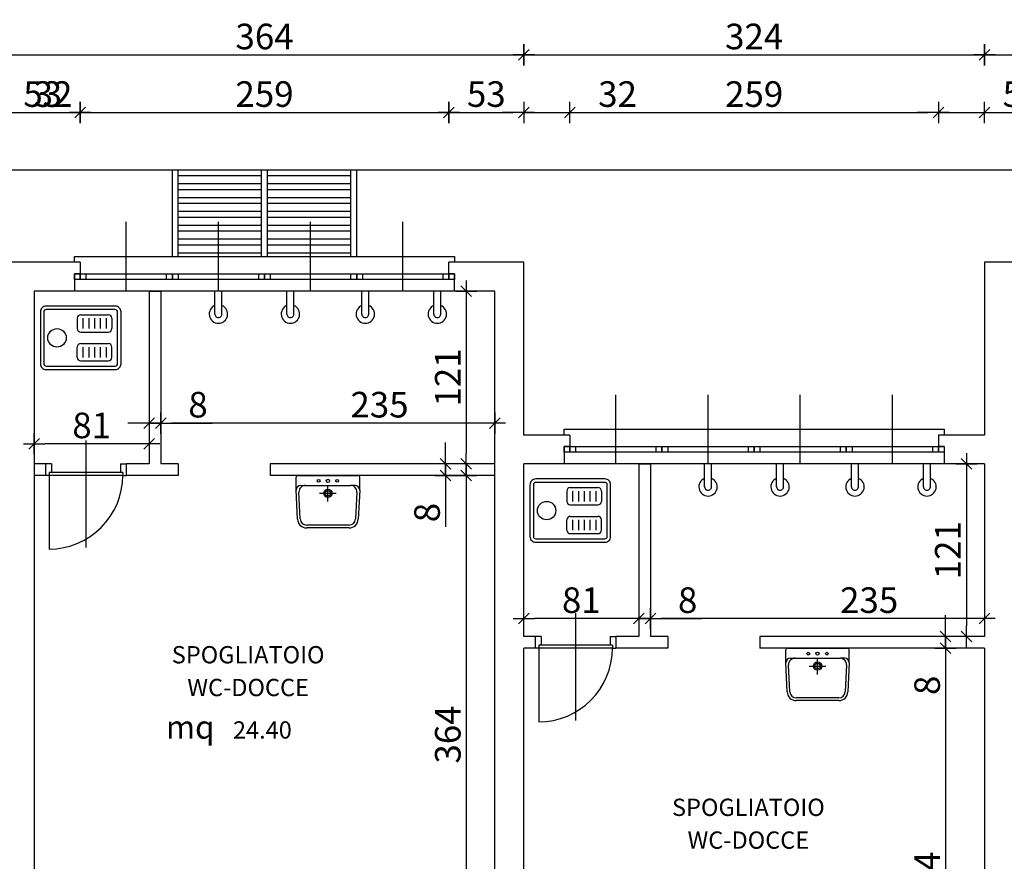
# Model space of a CAD drawing. Extents: x 7312 to 11512, y -13472 to -7532.
# Drawn here: x 8796 to 9488, y -12569 to -11977 of the extents above; entities that cross this region are included whole.
import ezdxf
from ezdxf.enums import TextEntityAlignment as Align

# ---------------------------------------------------------------- set-up
doc = ezdxf.new("R2010")
doc.units = 0
doc.header["$LTSCALE"] = 40
doc.header["$MEASUREMENT"] = 0
doc.header["$PDMODE"] = 2
doc.header["$PDSIZE"] = -10
doc.layers.get('0').update_dxf_attribs({"linetype": 'CONTINUOUS'})
doc.layers.get('DEFPOINTS').update_dxf_attribs({"linetype": 'CONTINUOUS'})
for name, color, linetype in [('ARREDO-BA', 1, 'CONTINUOUS'), ('DEST-LOC', 2, 'CONTINUOUS'), ('GRIGLIE', 1, 'CONTINUOUS'), ('MURI', 3, 'CONTINUOUS'), ('QUOTE-EST', 1, 'CONTINUOUS'), ('SERR-EST', 1, 'CONTINUOUS'), ('SERR-INT', 1, 'CONTINUOUS'), ('SUP-LOC', 1, 'CONTINUOUS')]:
    doc.layers.add(name, color=color, linetype=linetype)
doc.styles.add('ROMAND', font='romand.shx')
doc.styles.add('ROMANS', font='romans')
doc.dimstyles.new('QUOTE', dxfattribs={"dimscale": 0.5, "dimtxt": 36, "dimasz": 15, "dimexe": 7.5, "dimexo": 7.5, "dimgap": 8, "dimtad": 1, "dimdec": 0, "dimdsep": 46, "dimtxsty": 'ROMANS', "dimblk": 'LIN', "dimcen": 0, "dimse1": 1, "dimse2": 1, "dimclrd": 256, "dimclrt": 256, "dimadec": 0, "dimazin": 0, "dimtfac": 1, "dimtdec": 0, "dimtmove": 0, "dimatfit": 0, "dimldrblk": 'LIN', "dimfxl": 0, "dimtolj": 1, "dimtzin": 0, "dimarcsym": 0})

# ---------------------------------------------------------------- blocks, each defined once
blk = doc.blocks.new('LAVABO-1')
at = {"color": 1}
for p, q in [((-26, 0), (26, 0)), ((-27.6, -12.75), (-27.6, -1.6)), ((0, -22.8), (0, -8.4)), ((27.6, -12.75), (27.6, -1.6)), ((-26.38, -37.98), (-27.6, -12.75)), ((-23.99, -37.87), (-25.11, -14.62)), ((-23.6, -8.75), (-19.52, -8.75)), ((-19.52, -8.75), (19.52, -8.75)), ((-7.2, -15.6), (7.2, -15.6)), ((23.6, -8.75), (19.52, -8.75)), ((25.11, -14.62), (23.98, -37.87)), ((27.6, -12.75), (26.37, -37.99)), ((18.38, -43.2), (-18.4, -43.2)), ((18.38, -45.6), (-18.39, -45.6))]:
    blk.add_line(p, q, dxfattribs=at)
for centre, radius in [((-8, -4.8), 1.2), ((0, -4.8), 1.4), ((8, -4.8), 1.2), ((0, -15.6), 3.6), ((0, -15.6), 2.41)]:
    blk.add_circle(centre, radius, dxfattribs=at)
for centre, radius, start, end in [((-26, -1.6), 1.6, 90, 180), ((26, -1.6), 1.6, 0, 90), ((-23.6, -12.75), 4, 90, 180), ((-19.52, -14.35), 5.6, 90, 182.75681), ((19.52, -14.35), 5.6, 357.21183, 90), ((23.6, -12.75), 4, 0, 90), ((-18.39, -37.6), 8, 182.75681, 270), ((-18.4, -37.6), 5.6, 182.75681, 270), ((18.38, -37.6), 5.6, 270, 357.21183), ((18.38, -37.6), 8, 270, 357.21183)]:
    blk.add_arc(centre, radius, start, end, dxfattribs=at)
blk = doc.blocks.new('LIN')
at = {"color": 1}
for p, q in [((0, 1), (0, -1)), ((1, 0), (-1, 0))]:
    blk.add_line(p, q, dxfattribs=at)
at = {"color": 3}
blk.add_line((-0.5, -0.5), (0.5, 0.5), dxfattribs=at)
blk = doc.blocks.new('*D75')
at = {"layer": 'DEFPOINTS', "color": 0, "linetype": 'Continuous'}
for p in [(9526.8, -12042.67), (9474.15, -12209), (9526.8, -12209)]:
    blk.add_point(p, dxfattribs=at)
at = {"layer": 'QUOTE-EST', "linetype": 'Continuous', "lineweight": -2}
blk.add_line((9481.65, -12042.67), (9519.3, -12042.67), dxfattribs=at)
at = {"layer": 'QUOTE-EST', "linetype": 'Continuous', "lineweight": -2, "xscale": 7.5, "yscale": 7.5, "zscale": 7.5, "rotation": 180}
blk.add_blockref('LIN', (9474.15, -12042.67), dxfattribs=at)
at = {"layer": 'QUOTE-EST', "linetype": 'Continuous', "lineweight": -2, "xscale": 7.5, "yscale": 7.5, "zscale": 7.5}
blk.add_blockref('LIN', (9526.8, -12042.67), dxfattribs=at)
at = {"layer": 'QUOTE-EST', "linetype": 'Continuous', "insert": (9500.47, -12029.67), "char_height": 18, "attachment_point": 5, "style": 'ROMANS'}
blk.add_mtext('\\A1;53', dxfattribs=at)
blk = doc.blocks.new('*D77')
at = {"layer": 'DEFPOINTS', "color": 0, "linetype": 'Continuous'}
for p in [(9838.65, -12002.17), (9474.15, -12257.23), (9838.65, -12257.23)]:
    blk.add_point(p, dxfattribs=at)
at = {"layer": 'QUOTE-EST', "linetype": 'Continuous', "lineweight": -2}
blk.add_line((9481.65, -12002.17), (9831.15, -12002.17), dxfattribs=at)
at = {"layer": 'QUOTE-EST', "linetype": 'Continuous', "lineweight": -2, "xscale": 7.5, "yscale": 7.5, "zscale": 7.5, "rotation": 180}
blk.add_blockref('LIN', (9474.15, -12002.17), dxfattribs=at)
at = {"layer": 'QUOTE-EST', "linetype": 'Continuous', "lineweight": -2, "xscale": 7.5, "yscale": 7.5, "zscale": 7.5}
blk.add_blockref('LIN', (9838.65, -12002.17), dxfattribs=at)
at = {"layer": 'QUOTE-EST', "linetype": 'Continuous', "insert": (9656.4, -11989.17), "char_height": 18, "attachment_point": 5, "style": 'ROMANS'}
blk.add_mtext('\\A1;364', dxfattribs=at)
blk = doc.blocks.new('RUB-DOCC')
at = {"layer": 'ARREDO-BA'}
for p, q in [((20, 3), (0, 3)), ((20, -3), (0, -3))]:
    blk.add_line(p, q, dxfattribs=at)
for radius, start, end in [(8, 202.02431, 157.97569), (3, 270, 90)]:
    blk.add_arc((20, 0), radius, start, end, dxfattribs=at)
blk = doc.blocks.new('*D79')
at = {"layer": 'DEFPOINTS', "color": 0, "linetype": 'Continuous'}
for p in [(9453.14, -12289.72), (9461.33, -12411.22), (9481.49, -12411.22)]:
    blk.add_point(p, dxfattribs=at)
at = {"layer": 'QUOTE-EST', "linetype": 'Continuous', "lineweight": -2}
blk.add_line((9461.33, -12297.22), (9461.33, -12403.72), dxfattribs=at)
at = {"layer": 'QUOTE-EST', "linetype": 'Continuous', "lineweight": -2, "xscale": 7.5, "yscale": 7.5, "zscale": 7.5}
for p, rotation in [((9461.33, -12289.72), 90), ((9461.33, -12411.22), 270)]:
    blk.add_blockref('LIN', p, dxfattribs=dict(at, rotation=rotation))
at = {"layer": 'QUOTE-EST', "linetype": 'Continuous', "insert": (9448.33, -12350.47), "char_height": 18, "attachment_point": 5, "rotation": 90, "style": 'ROMANS'}
blk.add_mtext('\\A1;121', dxfattribs=at)
blk = doc.blocks.new('*D80')
at = {"layer": 'DEFPOINTS', "color": 0, "linetype": 'Continuous'}
for p in [(9481.49, -12411.22), (9446.75, -12419.32), (9481.49, -12419.32)]:
    blk.add_point(p, dxfattribs=at)
at = {"layer": 'QUOTE-EST', "linetype": 'Continuous', "lineweight": -2}
for p, q in [((9446.75, -12403.72), (9446.75, -12396.22)), ((9446.75, -12411.22), (9446.75, -12419.32)), ((9446.75, -12426.82), (9446.75, -12455.47))]:
    blk.add_line(p, q, dxfattribs=at)
at = {"layer": 'QUOTE-EST', "linetype": 'Continuous', "lineweight": -2, "xscale": 7.5, "yscale": 7.5, "zscale": 7.5}
for p, rotation in [((9446.75, -12411.22), 270), ((9446.75, -12419.32), 90)]:
    blk.add_blockref('LIN', p, dxfattribs=dict(at, rotation=rotation))
at = {"layer": 'QUOTE-EST', "linetype": 'Continuous', "insert": (9433.75, -12445.47), "char_height": 18, "attachment_point": 5, "rotation": 90, "style": 'ROMANS'}
blk.add_mtext('\\A1;8', dxfattribs=at)
blk = doc.blocks.new('*D81')
at = {"layer": 'DEFPOINTS', "color": 0, "linetype": 'Continuous'}
for p in [(9474.15, -12042.67), (9474.15, -12209), (9441.75, -12330.5)]:
    blk.add_point(p, dxfattribs=at)
at = {"layer": 'QUOTE-EST', "linetype": 'Continuous', "lineweight": -2}
for p, q in [((9434.25, -12042.67), (9426.75, -12042.67)), ((9441.75, -12042.67), (9474.15, -12042.67)), ((9481.65, -12042.67), (9526.29, -12042.67))]:
    blk.add_line(p, q, dxfattribs=at)
at = {"layer": 'QUOTE-EST', "linetype": 'Continuous', "lineweight": -2, "xscale": 7.5, "yscale": 7.5, "zscale": 7.5}
blk.add_blockref('LIN', (9441.75, -12042.67), dxfattribs=at)
at = {"layer": 'QUOTE-EST', "linetype": 'Continuous', "lineweight": -2, "xscale": 7.5, "yscale": 7.5, "zscale": 7.5, "rotation": 180}
blk.add_blockref('LIN', (9474.15, -12042.67), dxfattribs=at)
at = {"layer": 'QUOTE-EST', "linetype": 'Continuous', "insert": (9507.72, -12029.67), "char_height": 18, "attachment_point": 5, "style": 'ROMANS'}
blk.add_mtext('\\A1;32', dxfattribs=at)
blk = doc.blocks.new('*D85')
at = {"layer": 'DEFPOINTS', "color": 0, "linetype": 'Continuous'}
for p in [(9150.15, -12042.67), (9097.5, -12209), (9150.15, -12209)]:
    blk.add_point(p, dxfattribs=at)
at = {"layer": 'QUOTE-EST', "linetype": 'Continuous', "lineweight": -2}
blk.add_line((9105, -12042.67), (9142.65, -12042.67), dxfattribs=at)
at = {"layer": 'QUOTE-EST', "linetype": 'Continuous', "lineweight": -2, "xscale": 7.5, "yscale": 7.5, "zscale": 7.5, "rotation": 180}
blk.add_blockref('LIN', (9097.5, -12042.67), dxfattribs=at)
at = {"layer": 'QUOTE-EST', "linetype": 'Continuous', "lineweight": -2, "xscale": 7.5, "yscale": 7.5, "zscale": 7.5}
blk.add_blockref('LIN', (9150.15, -12042.67), dxfattribs=at)
at = {"layer": 'QUOTE-EST', "linetype": 'Continuous', "insert": (9123.82, -12029.67), "char_height": 18, "attachment_point": 5, "style": 'ROMANS'}
blk.add_mtext('\\A1;53', dxfattribs=at)
blk = doc.blocks.new('*D86')
at = {"layer": 'DEFPOINTS', "color": 0, "linetype": 'Continuous'}
for p in [(8838.3, -12042.67), (8785.65, -12209), (8838.3, -12209)]:
    blk.add_point(p, dxfattribs=at)
at = {"layer": 'QUOTE-EST', "linetype": 'Continuous', "lineweight": -2}
blk.add_line((8793.15, -12042.67), (8830.8, -12042.67), dxfattribs=at)
at = {"layer": 'QUOTE-EST', "linetype": 'Continuous', "lineweight": -2, "xscale": 7.5, "yscale": 7.5, "zscale": 7.5, "rotation": 180}
blk.add_blockref('LIN', (8785.65, -12042.67), dxfattribs=at)
at = {"layer": 'QUOTE-EST', "linetype": 'Continuous', "lineweight": -2, "xscale": 7.5, "yscale": 7.5, "zscale": 7.5}
blk.add_blockref('LIN', (8838.3, -12042.67), dxfattribs=at)
at = {"layer": 'QUOTE-EST', "linetype": 'Continuous', "insert": (8811.97, -12029.67), "char_height": 18, "attachment_point": 5, "style": 'ROMANS'}
blk.add_mtext('\\A1;53', dxfattribs=at)
blk = doc.blocks.new('F320')
for p, q in [((-285, -15), (-285, 45)), ((-205, -15), (-205, 45)), ((-125, -15), (-125, 45)), ((-45, -15), (-45, 45)), ((-330, 15), (0, 15)), ((-330, 10), (-330, 15)), ((0, 15), (0, 10)), ((-320, 0), (-250, 0)), ((-240, 0), (-170, 0)), ((-160, 0), (-90, 0)), ((-80, 0), (-10, 0)), ((-250, -5), (-320, -5)), ((-170, -5), (-240, -5)), ((-90, -5), (-160, -5)), ((-10, -5), (-80, -5)), ((0, -15), (-330, -15))]:
    blk.add_line(p, q)
at = {"color": 2}
for points in [[(-325, -5), (-330, -5), (-330, 0), (-325, 0)], [(-320, -5), (-325, -5), (-325, 0), (-320, 0)], [(-245, -5), (-250, -5), (-250, 0), (-245, 0)], [(-240, -5), (-245, -5), (-245, 0), (-240, 0)], [(-165, -5), (-170, -5), (-170, 0), (-165, 0)], [(-160, -5), (-165, -5), (-165, 0), (-160, 0)], [(-85, -5), (-90, -5), (-90, 0), (-85, 0)], [(-80, -5), (-85, -5), (-85, 0), (-80, 0)], [(-5, -5), (-10, -5), (-10, 0), (-5, 0)], [(0, -5), (-5, -5), (-5, 0), (0, 0)]]:
    blk.add_lwpolyline(points, close=True, dxfattribs=at)
blk = doc.blocks.new('*D87')
at = {"layer": 'DEFPOINTS', "color": 0, "linetype": 'Continuous'}
for p in [(9097.5, -12042.67), (8838.3, -12209), (9097.5, -12209)]:
    blk.add_point(p, dxfattribs=at)
at = {"layer": 'QUOTE-EST', "linetype": 'Continuous', "lineweight": -2}
blk.add_line((8845.8, -12042.67), (9090, -12042.67), dxfattribs=at)
at = {"layer": 'QUOTE-EST', "linetype": 'Continuous', "lineweight": -2, "xscale": 7.5, "yscale": 7.5, "zscale": 7.5, "rotation": 180}
blk.add_blockref('LIN', (8838.3, -12042.67), dxfattribs=at)
at = {"layer": 'QUOTE-EST', "linetype": 'Continuous', "lineweight": -2, "xscale": 7.5, "yscale": 7.5, "zscale": 7.5}
blk.add_blockref('LIN', (9097.5, -12042.67), dxfattribs=at)
at = {"layer": 'QUOTE-EST', "linetype": 'Continuous', "insert": (8967.9, -12029.67), "char_height": 18, "attachment_point": 5, "style": 'ROMANS'}
blk.add_mtext('\\A1;259', dxfattribs=at)
blk = doc.blocks.new('*D88')
at = {"layer": 'DEFPOINTS', "color": 0, "linetype": 'Continuous'}
for p in [(9150.15, -12002.17), (8785.65, -12257.23), (9150.15, -12257.23)]:
    blk.add_point(p, dxfattribs=at)
at = {"layer": 'QUOTE-EST', "linetype": 'Continuous', "lineweight": -2}
blk.add_line((8793.15, -12002.17), (9142.65, -12002.17), dxfattribs=at)
at = {"layer": 'QUOTE-EST', "linetype": 'Continuous', "lineweight": -2, "xscale": 7.5, "yscale": 7.5, "zscale": 7.5, "rotation": 180}
blk.add_blockref('LIN', (8785.65, -12002.17), dxfattribs=at)
at = {"layer": 'QUOTE-EST', "linetype": 'Continuous', "lineweight": -2, "xscale": 7.5, "yscale": 7.5, "zscale": 7.5}
blk.add_blockref('LIN', (9150.15, -12002.17), dxfattribs=at)
at = {"layer": 'QUOTE-EST', "linetype": 'Continuous', "insert": (8967.9, -11989.17), "char_height": 18, "attachment_point": 5, "style": 'ROMANS'}
blk.add_mtext('\\A1;364', dxfattribs=at)
blk = doc.blocks.new('TURCA')
at = {"color": 1}
for p, q in [((-35, 20), (-59, 20)), ((-62, 17), (-62, 8)), ((-57, 8), (-57, 17)), ((-52, 8), (-52, 17)), ((-47, 8), (-47, 17)), ((-42, 8), (-42, 17)), ((-37, 8), (-37, 17)), ((-32, 17), (-32, 8)), ((-35, 5), (-59, 5)), ((-62, -17), (-62, -8)), ((-35, -5), (-59, -5)), ((-57, -17), (-57, -8)), ((-52, -17), (-52, -8)), ((-47, -17), (-47, -8)), ((-42, -17), (-42, -8)), ((-37, -17), (-37, -8)), ((-32, -17), (-32, -8)), ((-35, -20), (-59, -20))]:
    blk.add_line(p, q, dxfattribs=at)
for points in [[(0, -22.5), (0, 22.5, 0.414214), (-5, 27.5), (-65, 27.5, 0.414214), (-70, 22.5), (-70, -22.5, 0.414214), (-65, -27.5), (-5, -27.5, 0.414214)], [(-3, -22.5), (-3, 22.5, 0.414214), (-5, 24.5), (-65, 24.5, 0.414214), (-67, 22.5), (-67, -22.5, 0.414214), (-65, -24.5), (-5, -24.5, 0.414214)]]:
    blk.add_lwpolyline(points, format="xyb", close=True, dxfattribs=at)
blk.add_circle((-14.44, 0), 8, dxfattribs=at)
for centre, start, end in [((-59, 17), 90, 180), ((-35, 17), 0, 90), ((-59, 8), 180, 270), ((-35, 8), 270, 0), ((-59, -8), 90, 180), ((-35, -8), 360, 90), ((-59, -17), 180, 270), ((-35, -17), 270, 0)]:
    blk.add_arc(centre, 3, start, end, dxfattribs=at)
blk = doc.blocks.new('*D89')
at = {"layer": 'DEFPOINTS', "color": 0, "linetype": 'Continuous'}
for p in [(9129.9, -12289.72), (9095.16, -12297.82), (9129.9, -12297.82)]:
    blk.add_point(p, dxfattribs=at)
at = {"layer": 'QUOTE-EST', "linetype": 'Continuous', "lineweight": -2}
for p, q in [((9095.16, -12282.22), (9095.16, -12274.72)), ((9095.16, -12289.72), (9095.16, -12297.82)), ((9095.16, -12305.32), (9095.16, -12333.97))]:
    blk.add_line(p, q, dxfattribs=at)
at = {"layer": 'QUOTE-EST', "linetype": 'Continuous', "lineweight": -2, "xscale": 7.5, "yscale": 7.5, "zscale": 7.5}
for p, rotation in [((9095.16, -12289.72), 270), ((9095.16, -12297.82), 90)]:
    blk.add_blockref('LIN', p, dxfattribs=dict(at, rotation=rotation))
at = {"layer": 'QUOTE-EST', "linetype": 'Continuous', "insert": (9082.16, -12323.97), "char_height": 18, "attachment_point": 5, "rotation": 90, "style": 'ROMANS'}
blk.add_mtext('\\A1;8', dxfattribs=at)
blk = doc.blocks.new('P60D')
at = {"linetype": 'Continuous'}
for p, q in [((35, 20.37), (35, -72.76)), ((3, -10), (3, -74))]:
    blk.add_line(p, q, dxfattribs=at)
for p, q in [((5, 0), (0, 0)), ((0, 0), (0, -10)), ((5, 0), (5, -7.5)), ((65, 0), (65, -7.5)), ((65, 0), (70, 0)), ((70, 0), (70, -10)), ((67, -7.5), (3, -7.5)), ((3, -7.5), (3, -10)), ((67, -7.5), (67, -10)), ((3, -10), (0, -10)), ((67, -10), (3, -10)), ((67, -10), (70, -10))]:
    blk.add_line(p, q)
blk.add_arc((3, -10), 64, 270, 0)
blk = doc.blocks.new('*D90')
at = {"layer": 'DEFPOINTS', "color": 0, "linetype": 'Continuous'}
for p in [(9150.15, -12325.65), (9150.15, -12398.58), (9231.15, -12414.75)]:
    blk.add_point(p, dxfattribs=at)
at = {"layer": 'QUOTE-EST', "linetype": 'Continuous', "lineweight": -2}
blk.add_line((9223.65, -12398.58), (9157.65, -12398.58), dxfattribs=at)
at = {"layer": 'QUOTE-EST', "linetype": 'Continuous', "lineweight": -2, "xscale": 7.5, "yscale": 7.5, "zscale": 7.5, "rotation": 180}
blk.add_blockref('LIN', (9150.15, -12398.58), dxfattribs=at)
at = {"layer": 'QUOTE-EST', "linetype": 'Continuous', "lineweight": -2, "xscale": 7.5, "yscale": 7.5, "zscale": 7.5}
blk.add_blockref('LIN', (9231.15, -12398.58), dxfattribs=at)
at = {"layer": 'QUOTE-EST', "linetype": 'Continuous', "insert": (9190.65, -12385.58), "char_height": 18, "attachment_point": 5, "style": 'ROMANS'}
blk.add_mtext('\\A1;81', dxfattribs=at)
blk = doc.blocks.new('*D91')
at = {"layer": 'DEFPOINTS', "color": 0, "linetype": 'Continuous'}
for p in [(9231.15, -12398.58), (9231.15, -12429.33), (9239.25, -12429.33)]:
    blk.add_point(p, dxfattribs=at)
at = {"layer": 'QUOTE-EST', "linetype": 'Continuous', "lineweight": -2}
for p, q in [((9223.65, -12398.58), (9216.15, -12398.58)), ((9231.15, -12398.58), (9239.25, -12398.58)), ((9246.75, -12398.58), (9275.4, -12398.58))]:
    blk.add_line(p, q, dxfattribs=at)
at = {"layer": 'QUOTE-EST', "linetype": 'Continuous', "lineweight": -2, "xscale": 7.5, "yscale": 7.5, "zscale": 7.5}
blk.add_blockref('LIN', (9231.15, -12398.58), dxfattribs=at)
at = {"layer": 'QUOTE-EST', "linetype": 'Continuous', "lineweight": -2, "xscale": 7.5, "yscale": 7.5, "zscale": 7.5, "rotation": 180}
blk.add_blockref('LIN', (9239.25, -12398.58), dxfattribs=at)
at = {"layer": 'QUOTE-EST', "linetype": 'Continuous', "insert": (9265.4, -12385.58), "char_height": 18, "attachment_point": 5, "style": 'ROMANS'}
blk.add_mtext('\\A1;8', dxfattribs=at)
blk = doc.blocks.new('*D92')
at = {"layer": 'DEFPOINTS', "color": 0, "linetype": 'Continuous'}
for p in [(8886.9, -12261.11), (8886.9, -12291.86), (8895, -12291.86)]:
    blk.add_point(p, dxfattribs=at)
at = {"layer": 'QUOTE-EST', "linetype": 'Continuous', "lineweight": -2}
for p, q in [((8879.4, -12261.11), (8871.9, -12261.11)), ((8886.9, -12261.11), (8895, -12261.11)), ((8902.5, -12261.11), (8931.15, -12261.11))]:
    blk.add_line(p, q, dxfattribs=at)
at = {"layer": 'QUOTE-EST', "linetype": 'Continuous', "lineweight": -2, "xscale": 7.5, "yscale": 7.5, "zscale": 7.5}
blk.add_blockref('LIN', (8886.9, -12261.11), dxfattribs=at)
at = {"layer": 'QUOTE-EST', "linetype": 'Continuous', "lineweight": -2, "xscale": 7.5, "yscale": 7.5, "zscale": 7.5, "rotation": 180}
blk.add_blockref('LIN', (8895, -12261.11), dxfattribs=at)
at = {"layer": 'QUOTE-EST', "linetype": 'Continuous', "insert": (8921.15, -12248.11), "char_height": 18, "attachment_point": 5, "style": 'ROMANS'}
blk.add_mtext('\\A1;8', dxfattribs=at)
blk = doc.blocks.new('*D93')
at = {"layer": 'DEFPOINTS', "color": 0, "linetype": 'Continuous'}
for p in [(8805.9, -12202.76), (8805.9, -12275.69), (8886.9, -12291.86)]:
    blk.add_point(p, dxfattribs=at)
at = {"layer": 'QUOTE-EST', "linetype": 'Continuous', "lineweight": -2}
blk.add_line((8879.4, -12275.69), (8813.4, -12275.69), dxfattribs=at)
at = {"layer": 'QUOTE-EST', "linetype": 'Continuous', "lineweight": -2, "xscale": 7.5, "yscale": 7.5, "zscale": 7.5, "rotation": 180}
blk.add_blockref('LIN', (8805.9, -12275.69), dxfattribs=at)
at = {"layer": 'QUOTE-EST', "linetype": 'Continuous', "lineweight": -2, "xscale": 7.5, "yscale": 7.5, "zscale": 7.5}
blk.add_blockref('LIN', (8886.9, -12275.69), dxfattribs=at)
at = {"layer": 'QUOTE-EST', "linetype": 'Continuous', "insert": (8846.4, -12262.69), "char_height": 18, "attachment_point": 5, "style": 'ROMANS'}
blk.add_mtext('\\A1;81', dxfattribs=at)
blk = doc.blocks.new('*D94')
at = {"layer": 'DEFPOINTS', "color": 0, "linetype": 'Continuous'}
for p in [(9129.9, -12170.36), (8895, -12261.11), (8895, -12291.86)]:
    blk.add_point(p, dxfattribs=at)
at = {"layer": 'QUOTE-EST', "linetype": 'Continuous', "lineweight": -2}
blk.add_line((9122.4, -12261.11), (8902.5, -12261.11), dxfattribs=at)
at = {"layer": 'QUOTE-EST', "linetype": 'Continuous', "lineweight": -2, "xscale": 7.5, "yscale": 7.5, "zscale": 7.5, "rotation": 180}
blk.add_blockref('LIN', (8895, -12261.11), dxfattribs=at)
at = {"layer": 'QUOTE-EST', "linetype": 'Continuous', "lineweight": -2, "xscale": 7.5, "yscale": 7.5, "zscale": 7.5}
blk.add_blockref('LIN', (9129.9, -12261.11), dxfattribs=at)
at = {"layer": 'QUOTE-EST', "linetype": 'Continuous', "insert": (9048.74, -12248.11), "char_height": 18, "attachment_point": 5, "style": 'ROMANS'}
blk.add_mtext('\\A1;235', dxfattribs=at)
blk = doc.blocks.new('SUP-LOC')
at = {"style": 'ROMANS'}
blk.add_text('mq', height=1, dxfattribs=at).set_placement((0.337, 0.18))
blk.add_attdef('SUP-LOC', (3.243, 0.18), '', height=1, dxfattribs=at)
blk = doc.blocks.new('DEST-LOC')
at = {"style": 'ROMANS'}
for p in [(3.924, 0.651), (3.924, -0.772)]:
    blk.add_attdef('DEST-LOC', text='', height=1, dxfattribs=at).set_placement(p, align=Align.MIDDLE)
blk = doc.blocks.new('*D95')
at = {"layer": 'DEFPOINTS', "color": 0, "linetype": 'Continuous'}
for p in [(8785.65, -12042.67), (8785.65, -12209), (8753.25, -12330.5)]:
    blk.add_point(p, dxfattribs=at)
at = {"layer": 'QUOTE-EST', "linetype": 'Continuous', "lineweight": -2}
for p, q in [((8745.75, -12042.67), (8738.25, -12042.67)), ((8753.25, -12042.67), (8785.65, -12042.67)), ((8793.15, -12042.67), (8837.79, -12042.67))]:
    blk.add_line(p, q, dxfattribs=at)
at = {"layer": 'QUOTE-EST', "linetype": 'Continuous', "lineweight": -2, "xscale": 7.5, "yscale": 7.5, "zscale": 7.5}
blk.add_blockref('LIN', (8753.25, -12042.67), dxfattribs=at)
at = {"layer": 'QUOTE-EST', "linetype": 'Continuous', "lineweight": -2, "xscale": 7.5, "yscale": 7.5, "zscale": 7.5, "rotation": 180}
blk.add_blockref('LIN', (8785.65, -12042.67), dxfattribs=at)
at = {"layer": 'QUOTE-EST', "linetype": 'Continuous', "insert": (8819.22, -12029.67), "char_height": 18, "attachment_point": 5, "style": 'ROMANS'}
blk.add_mtext('\\A1;32', dxfattribs=at)
blk = doc.blocks.new('*D96')
at = {"layer": 'DEFPOINTS', "color": 0, "linetype": 'Continuous'}
for p in [(9182.55, -12042.67), (9150.15, -12209), (9182.55, -12330.5)]:
    blk.add_point(p, dxfattribs=at)
at = {"layer": 'QUOTE-EST', "linetype": 'Continuous', "lineweight": -2}
for p, q in [((9142.65, -12042.67), (9135.15, -12042.67)), ((9150.15, -12042.67), (9182.55, -12042.67)), ((9190.05, -12042.67), (9234.69, -12042.67))]:
    blk.add_line(p, q, dxfattribs=at)
at = {"layer": 'QUOTE-EST', "linetype": 'Continuous', "lineweight": -2, "xscale": 7.5, "yscale": 7.5, "zscale": 7.5}
blk.add_blockref('LIN', (9150.15, -12042.67), dxfattribs=at)
at = {"layer": 'QUOTE-EST', "linetype": 'Continuous', "lineweight": -2, "xscale": 7.5, "yscale": 7.5, "zscale": 7.5, "rotation": 180}
blk.add_blockref('LIN', (9182.55, -12042.67), dxfattribs=at)
at = {"layer": 'QUOTE-EST', "linetype": 'Continuous', "insert": (9216.12, -12029.67), "char_height": 18, "attachment_point": 5, "style": 'ROMANS'}
blk.add_mtext('\\A1;32', dxfattribs=at)
blk = doc.blocks.new('*D97')
at = {"layer": 'DEFPOINTS', "color": 0, "linetype": 'Continuous'}
for p in [(9101.55, -12168.22), (9109.74, -12289.72), (9129.9, -12289.72)]:
    blk.add_point(p, dxfattribs=at)
at = {"layer": 'QUOTE-EST', "linetype": 'Continuous', "lineweight": -2}
blk.add_line((9109.74, -12175.72), (9109.74, -12282.22), dxfattribs=at)
at = {"layer": 'QUOTE-EST', "linetype": 'Continuous', "lineweight": -2, "xscale": 7.5, "yscale": 7.5, "zscale": 7.5}
for p, rotation in [((9109.74, -12168.22), 90), ((9109.74, -12289.72), 270)]:
    blk.add_blockref('LIN', p, dxfattribs=dict(at, rotation=rotation))
at = {"layer": 'QUOTE-EST', "linetype": 'Continuous', "insert": (9096.74, -12228.97), "char_height": 18, "attachment_point": 5, "rotation": 90, "style": 'ROMANS'}
blk.add_mtext('\\A1;121', dxfattribs=at)
blk = doc.blocks.new('*D98')
at = {"layer": 'DEFPOINTS', "color": 0, "linetype": 'Continuous'}
for p in [(9441.75, -12042.67), (9182.55, -12330.5), (9441.75, -12330.5)]:
    blk.add_point(p, dxfattribs=at)
at = {"layer": 'QUOTE-EST', "linetype": 'Continuous', "lineweight": -2}
blk.add_line((9190.05, -12042.67), (9434.25, -12042.67), dxfattribs=at)
at = {"layer": 'QUOTE-EST', "linetype": 'Continuous', "lineweight": -2, "xscale": 7.5, "yscale": 7.5, "zscale": 7.5, "rotation": 180}
blk.add_blockref('LIN', (9182.55, -12042.67), dxfattribs=at)
at = {"layer": 'QUOTE-EST', "linetype": 'Continuous', "lineweight": -2, "xscale": 7.5, "yscale": 7.5, "zscale": 7.5}
blk.add_blockref('LIN', (9441.75, -12042.67), dxfattribs=at)
at = {"layer": 'QUOTE-EST', "linetype": 'Continuous', "insert": (9312.15, -12029.67), "char_height": 18, "attachment_point": 5, "style": 'ROMANS'}
blk.add_mtext('\\A1;259', dxfattribs=at)
blk = doc.blocks.new('*D99')
at = {"layer": 'DEFPOINTS', "color": 0, "linetype": 'Continuous'}
for p in [(9474.15, -12002.17), (9150.15, -12257.23), (9474.15, -12257.23)]:
    blk.add_point(p, dxfattribs=at)
at = {"layer": 'QUOTE-EST', "linetype": 'Continuous', "lineweight": -2}
blk.add_line((9157.65, -12002.17), (9466.65, -12002.17), dxfattribs=at)
at = {"layer": 'QUOTE-EST', "linetype": 'Continuous', "lineweight": -2, "xscale": 7.5, "yscale": 7.5, "zscale": 7.5, "rotation": 180}
blk.add_blockref('LIN', (9150.15, -12002.17), dxfattribs=at)
at = {"layer": 'QUOTE-EST', "linetype": 'Continuous', "lineweight": -2, "xscale": 7.5, "yscale": 7.5, "zscale": 7.5}
blk.add_blockref('LIN', (9474.15, -12002.17), dxfattribs=at)
at = {"layer": 'QUOTE-EST', "linetype": 'Continuous', "insert": (9312.15, -11989.17), "char_height": 18, "attachment_point": 5, "style": 'ROMANS'}
blk.add_mtext('\\A1;324', dxfattribs=at)
blk = doc.blocks.new('*D100')
at = {"layer": 'DEFPOINTS', "color": 0, "linetype": 'Continuous'}
for p in [(9474.15, -12307.83), (9239.25, -12398.58), (9239.25, -12429.33)]:
    blk.add_point(p, dxfattribs=at)
at = {"layer": 'QUOTE-EST', "linetype": 'Continuous', "lineweight": -2}
blk.add_line((9466.65, -12398.58), (9246.75, -12398.58), dxfattribs=at)
at = {"layer": 'QUOTE-EST', "linetype": 'Continuous', "lineweight": -2, "xscale": 7.5, "yscale": 7.5, "zscale": 7.5, "rotation": 180}
blk.add_blockref('LIN', (9239.25, -12398.58), dxfattribs=at)
at = {"layer": 'QUOTE-EST', "linetype": 'Continuous', "lineweight": -2, "xscale": 7.5, "yscale": 7.5, "zscale": 7.5}
blk.add_blockref('LIN', (9474.15, -12398.58), dxfattribs=at)
at = {"layer": 'QUOTE-EST', "linetype": 'Continuous', "insert": (9392.99, -12385.58), "char_height": 18, "attachment_point": 5, "style": 'ROMANS'}
blk.add_mtext('\\A1;235', dxfattribs=at)
blk = doc.blocks.new('*D219')
at = {"layer": 'DEFPOINTS', "color": 0, "linetype": 'Continuous'}
for p in [(9129.9, -12297.82), (9109.74, -12662.32), (9129.9, -12662.32)]:
    blk.add_point(p, dxfattribs=at)
at = {"layer": 'QUOTE-EST', "linetype": 'Continuous', "lineweight": -2}
blk.add_line((9109.74, -12305.32), (9109.74, -12654.82), dxfattribs=at)
at = {"layer": 'QUOTE-EST', "linetype": 'Continuous', "lineweight": -2, "xscale": 7.5, "yscale": 7.5, "zscale": 7.5}
for p, rotation in [((9109.74, -12297.82), 90), ((9109.74, -12662.32), 270)]:
    blk.add_blockref('LIN', p, dxfattribs=dict(at, rotation=rotation))
at = {"layer": 'QUOTE-EST', "linetype": 'Continuous', "insert": (9096.74, -12480.07), "char_height": 18, "attachment_point": 5, "rotation": 90, "style": 'ROMANS'}
blk.add_mtext('\\A1;364', dxfattribs=at)
blk = doc.blocks.new('*D223')
at = {"layer": 'DEFPOINTS', "color": 0, "linetype": 'Continuous'}
for p in [(9481.49, -12419.32), (9446.75, -12783.82), (9481.49, -12783.82)]:
    blk.add_point(p, dxfattribs=at)
at = {"layer": 'QUOTE-EST', "linetype": 'Continuous', "lineweight": -2}
blk.add_line((9446.75, -12426.82), (9446.75, -12776.32), dxfattribs=at)
at = {"layer": 'QUOTE-EST', "linetype": 'Continuous', "lineweight": -2, "xscale": 7.5, "yscale": 7.5, "zscale": 7.5}
for p, rotation in [((9446.75, -12419.32), 90), ((9446.75, -12783.82), 270)]:
    blk.add_blockref('LIN', p, dxfattribs=dict(at, rotation=rotation))
at = {"layer": 'QUOTE-EST', "linetype": 'Continuous', "insert": (9433.75, -12582.78), "char_height": 18, "attachment_point": 5, "rotation": 90, "style": 'ROMANS'}
blk.add_mtext('\\A1;364', dxfattribs=at)

msp = doc.modelspace()

# ---------------------------------------------------------------- linework, layer by layer
at = {"layer": 'GRIGLIE'}
for points in [[(8903.095, -12143.92), (8903.095, -12083.17)], [(9032.695, -12083.17), (8903.095, -12083.17)], [(8907.145, -12143.92), (8907.145, -12083.17)], [(8965.87, -12143.92), (8965.87, -12083.17)], [(8969.92, -12143.92), (8969.92, -12083.17)], [(9028.645, -12143.92), (9028.645, -12083.17)], [(9032.695, -12143.92), (9032.695, -12083.17)], [(8965.87, -12087.22), (8907.145, -12087.22)], [(8965.87, -12092.89), (8907.145, -12092.89)], [(9028.645, -12087.22), (8969.92, -12087.22)], [(9028.645, -12092.89), (8969.92, -12092.89)], [(8965.87, -12096.94), (8907.145, -12096.94)], [(9028.645, -12096.94), (8969.92, -12096.94)], [(8965.87, -12102.61), (8907.145, -12102.61)], [(8965.87, -12106.66), (8907.145, -12106.66)], [(9028.645, -12102.61), (8969.92, -12102.61)], [(9028.645, -12106.66), (8969.92, -12106.66)], [(8965.87, -12112.33), (8907.145, -12112.33)], [(9028.645, -12112.33), (8969.92, -12112.33)], [(8965.87, -12116.38), (8907.145, -12116.38)], [(9028.645, -12116.38), (8969.92, -12116.38)], [(8965.87, -12122.05), (8907.145, -12122.05)], [(8965.87, -12126.1), (8907.145, -12126.1)], [(9028.645, -12122.05), (8969.92, -12122.05)], [(9028.645, -12126.1), (8969.92, -12126.1)], [(8965.87, -12131.77), (8907.145, -12131.77)], [(9028.645, -12131.77), (8969.92, -12131.77)], [(8965.87, -12135.82), (8907.145, -12135.82)], [(8965.87, -12141.49), (8907.145, -12141.49)], [(9028.645, -12135.82), (8969.92, -12135.82)], [(9028.645, -12141.49), (8969.92, -12141.49)]]:
    msp.add_lwpolyline(points, dxfattribs=at)
at = {"layer": 'MURI', "color": 1}
for p, q in [((8886.895, -12168.22), (8894.995, -12168.22)), ((9231.145, -12289.72), (9239.245, -12289.72))]:
    msp.add_line(p, q, dxfattribs=at)
at = {"layer": 'MURI'}
for points in [[(8838.295, -12147.97), (8785.645, -12147.97)], [(8838.295, -12147.97), (8838.295, -12156.07)], [(9150.145, -12147.97), (9097.495, -12147.97)], [(9097.495, -12156.07), (9097.495, -12147.97)], [(9150.145, -12269.47), (9150.145, -12147.97)], [(9526.795, -12147.97), (9474.145, -12147.97)], [(9474.145, -12147.97), (9474.145, -12269.47)], [(8834.245, -12156.07), (8834.245, -12168.22)], [(8838.295, -12156.07), (8834.245, -12156.07)], [(9101.545, -12156.07), (9097.495, -12156.07)], [(9101.545, -12168.22), (9101.545, -12156.07)], [(8834.245, -12168.22), (8805.895, -12168.22)], [(8805.895, -12168.22), (8805.895, -12662.32)], [(8886.895, -12168.22), (8886.895, -12289.72)], [(8894.995, -12168.22), (8894.995, -12289.72)], [(9129.895, -12168.22), (9101.545, -12168.22)], [(9129.895, -12662.32), (9129.895, -12168.22)], [(9182.545, -12269.47), (9150.145, -12269.47)], [(9182.545, -12269.47), (9182.545, -12277.57)], [(9441.745, -12269.47), (9441.745, -12277.57)], [(9474.145, -12269.47), (9441.745, -12269.47)], [(9182.545, -12277.57), (9178.495, -12277.57)], [(9178.495, -12277.57), (9178.495, -12289.72)], [(9445.795, -12277.57), (9441.745, -12277.57)], [(9445.795, -12277.57), (9445.795, -12289.72)], [(8813.995, -12289.72), (8805.895, -12289.72)], [(8813.995, -12289.72), (8813.995, -12297.82)], [(8870.695, -12289.72), (8870.695, -12297.82)], [(8886.895, -12289.72), (8870.695, -12289.72)], [(8907.145, -12289.72), (8894.995, -12289.72)], [(8907.145, -12289.72), (8907.145, -12297.82)], [(8971.945, -12289.72), (8971.945, -12297.82)], [(9129.895, -12289.72), (8971.945, -12289.72)], [(9150.145, -12411.22), (9150.145, -12289.72)], [(9178.495, -12289.72), (9150.145, -12289.72)], [(9231.145, -12289.72), (9231.145, -12411.22)], [(9239.245, -12289.72), (9239.245, -12411.22)], [(9474.145, -12289.72), (9445.795, -12289.72)], [(9474.145, -12289.72), (9474.145, -12411.22)], [(8813.995, -12297.82), (8805.895, -12297.82)], [(8907.145, -12297.82), (8870.695, -12297.82)], [(9129.895, -12297.82), (8971.945, -12297.82)], [(9158.245, -12411.22), (9150.145, -12411.22)], [(9158.245, -12411.22), (9158.245, -12419.32)], [(9231.145, -12411.22), (9214.945, -12411.22)], [(9214.945, -12411.22), (9214.945, -12419.32)], [(9251.395, -12411.22), (9239.245, -12411.22)], [(9251.395, -12411.22), (9251.395, -12419.32)], [(9316.195, -12411.22), (9316.195, -12419.32)], [(9474.145, -12411.22), (9316.195, -12411.22)], [(9158.245, -12419.32), (9150.145, -12419.32)], [(9150.145, -12686.62), (9150.145, -12419.32)], [(9251.395, -12419.32), (9214.945, -12419.32)], [(9474.145, -12419.32), (9316.195, -12419.32)], [(9474.145, -12419.32), (9474.145, -12783.82)]]:
    msp.add_lwpolyline(points, dxfattribs=at)
at = {"layer": 'QUOTE-EST', "linetype": 'Continuous'}
msp.add_lwpolyline([(10936.195, -12083.17), (7603.045, -12083.17)], dxfattribs=at)

# ---------------------------------------------------------------- block references
at = {"layer": 'ARREDO-BA', "xscale": 0.8099999999994907, "yscale": 0.8099999999994907, "zscale": 0.8099999999994907}
for name, p, rotation in [('RUB-DOCC', (8935.495, -12168.22), 270), ('RUB-DOCC', (8986.12, -12168.22), 270), ('RUB-DOCC', (9038.77, -12168.22), 270), ('RUB-DOCC', (9089.395, -12168.22), 270), ('TURCA', (8810.3, -12201.111), 180), ('RUB-DOCC', (9279.745, -12289.72), 270), ('RUB-DOCC', (9330.37, -12289.72), 270), ('RUB-DOCC', (9383.02, -12289.72), 270), ('RUB-DOCC', (9433.645, -12289.72), 270), ('TURCA', (9154.55, -12322.611), 180)]:
    msp.add_blockref(name, p, dxfattribs=dict(at, rotation=rotation))
for p in [(9012.445, -12297.82), (9356.695, -12419.32)]:
    msp.add_blockref('LAVABO-1', p, dxfattribs=at)
at = {"layer": 'DEST-LOC'}
ref = msp.add_blockref('DEST-LOC', (8892.813, -12436.088), dxfattribs=dict(at, xscale=16.19999999998981, yscale=16.19999999998981, zscale=16.19999999998981))
ref.add_attrib('DEST-LOC', 'SPOGLIATOIO', dxfattribs={"layer": '0', "height": 12.15, "style": 'ROMAND'}).set_placement((8956.388, -12425.545), align=Align.MIDDLE)
ref.add_attrib('DEST-LOC', 'WC-DOCCE', dxfattribs={"layer": '0', "height": 12.15, "style": 'ROMAND'}).set_placement((8956.388, -12448.596), align=Align.MIDDLE)
ref = msp.add_blockref('DEST-LOC', (9244.512, -12543.394), dxfattribs=dict(at, xscale=16.19999999998981, yscale=16.19999999998981, zscale=16.19999999998981))
ref.add_attrib('DEST-LOC', 'SPOGLIATOIO', dxfattribs={"layer": '0', "height": 12.15, "style": 'ROMAND'}).set_placement((9308.087, -12532.85), align=Align.MIDDLE)
ref.add_attrib('DEST-LOC', 'WC-DOCCE', dxfattribs={"layer": '0', "height": 12.15, "style": 'ROMAND'}).set_placement((9308.087, -12555.901), align=Align.MIDDLE)
at = {"layer": 'SERR-EST', "xscale": 0.8099999999994907, "yscale": 0.8099999999994907, "zscale": 0.8099999999994907}
for p in [(9101.545, -12156.07), (9445.795, -12277.57)]:
    msp.add_blockref('F320', p, dxfattribs=at)
at = {"layer": 'SERR-INT', "xscale": 0.8099999999994907, "yscale": 0.8099999999994907, "zscale": 0.8099999999994907}
for p in [(8813.995, -12289.72), (9158.245, -12411.22)]:
    msp.add_blockref('P60D', p, dxfattribs=at)
at = {"layer": 'SUP-LOC'}
ref = msp.add_blockref('SUP-LOC', (8893.15, -12485.871), dxfattribs=dict(at, xscale=16.19999999998981, yscale=16.19999999998981, zscale=16.19999999998981))
ref.add_attrib('SUP-LOC', '24.40', (8945.693, -12482.947), dxfattribs={"layer": '0', "height": 12.15, "style": 'ROMAND'})

# ---------------------------------------------------------------- dimensions: what is measured, and where the dimension line sits
at = {"layer": 'QUOTE-EST', "linetype": 'Continuous'}
for base, p1, p2, picture, middle in [((9150.145467696, -12002.17021269), (8785.645467697, -12257.225452802), (9150.145467696, -12257.225452802), '*D88', (8967.895467697, -11989.17021269)), ((9474.145, -12002.17), (9150.145, -12257.225), (9474.145, -12257.225), '*D99', (9312.145, -11989.17)), ((9838.645467696, -12002.17021269), (9474.145467696, -12257.225452802), (9838.645467696, -12257.225452802), '*D77', (9656.395467696, -11989.17021269)), ((8785.645, -12042.67), (8753.245, -12330.502), (8785.645, -12209.002), '*D95', (8819.217, -12029.67)), ((8838.295, -12042.67), (8785.645, -12209.002), (8838.295, -12209.002), '*D86', (8811.97, -12029.67)), ((9097.495, -12042.67), (8838.295, -12209.002), (9097.495, -12209.002), '*D87', (8967.895, -12029.67)), ((9150.145, -12042.67), (9097.495, -12209.002), (9150.145, -12209.002), '*D85', (9123.82, -12029.67)), ((9182.545, -12042.67), (9150.145, -12209.002), (9182.545, -12330.502), '*D96', (9216.117, -12029.67)), ((9441.745, -12042.67), (9182.545, -12330.502), (9441.745, -12330.502), '*D98', (9312.145, -12029.67)), ((9474.145, -12042.67), (9441.745, -12330.502), (9474.145, -12209.002), '*D81', (9507.717, -12029.67)), ((9526.795, -12042.67), (9474.145, -12209.002), (9526.795, -12209.002), '*D75', (9500.47, -12029.67)), ((8805.895, -12275.693), (8886.895, -12291.865), (8805.895, -12202.765), '*D93', (8846.395, -12262.693)), ((9150.145, -12398.577), (9231.145, -12414.75), (9150.145, -12325.65), '*D90', (9190.645, -12385.577))]:
    dim = msp.add_linear_dim(base=base, p1=p1, p2=p2, dimstyle='QUOTE', dxfattribs=at)
    dim.commit()
    dim.dimension.update_dxf_attribs({"geometry": picture, "text_midpoint": middle})
for base, p1, p2, picture, middle in [((9109.739691731, -12289.72021269), (9101.545467697, -12168.22021269), (9129.895467696, -12289.72021269), '*D97', (9096.739691731, -12228.97021269)), ((9461.334904015, -12411.22021269), (9453.14067998, -12289.72021269), (9481.49067998, -12411.22021269), '*D79', (9448.334904015, -12350.47021269)), ((9109.739691731, -12662.32021269), (9129.895467696, -12297.82021269), (9129.895467696, -12662.32021269), '*D219', (9096.739691731, -12480.07021269))]:
    dim = msp.add_linear_dim(base=base, p1=p1, p2=p2, angle=90, dimstyle='QUOTE', dxfattribs=at)
    dim.commit()
    dim.dimension.update_dxf_attribs({"geometry": picture, "text_midpoint": middle})
for base, p1, p2, picture, middle in [((8894.995, -12261.113), (9129.895, -12170.365), (8894.995, -12291.865), '*D94', (9048.736, -12261.113)), ((8886.895, -12261.113), (8894.995, -12291.865), (8886.895, -12291.865), '*D92', (8921.147, -12261.113)), ((9239.245, -12398.577), (9474.145, -12307.83), (9239.245, -12429.33), '*D100', (9392.986, -12398.577)), ((9231.145, -12398.577), (9239.245, -12429.33), (9231.145, -12429.33), '*D91', (9265.397, -12398.577))]:
    dim = msp.add_linear_dim(base=base, p1=p1, p2=p2, dimstyle='QUOTE', dxfattribs=at)
    dim.commit()
    dim.dimension.update_dxf_attribs({"geometry": picture, "text_midpoint": middle, "dimtype": 160})
for base, p1, p2, picture, middle in [((9095.16, -12297.82), (9129.895, -12289.72), (9129.895, -12297.82), '*D89', (9095.16, -12323.972)), ((9446.755, -12419.32), (9481.491, -12411.22), (9481.491, -12419.32), '*D80', (9446.755, -12445.472)), ((9446.754904015, -12783.82021269), (9481.49067998, -12419.32021269), (9481.49067998, -12783.82021269), '*D223', (9446.754904015, -12582.778283504))]:
    dim = msp.add_linear_dim(base=base, p1=p1, p2=p2, angle=90, dimstyle='QUOTE', dxfattribs=at)
    dim.commit()
    dim.dimension.update_dxf_attribs({"geometry": picture, "text_midpoint": middle, "dimtype": 160})

doc.saveas('drawing.dxf')
